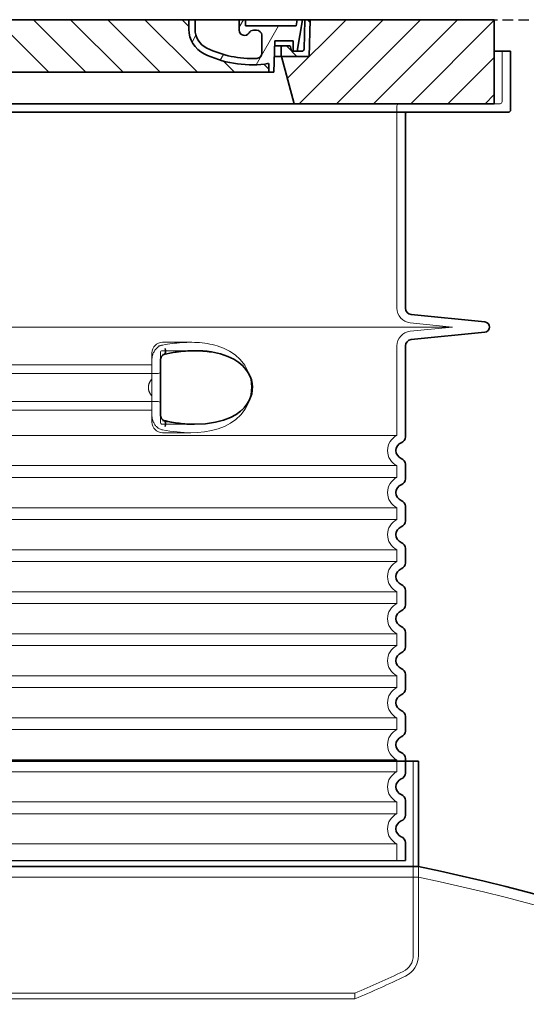
# Model space of a CAD drawing. Units: millimetres. Extents: x 47837 to 94576, y 200394 to 219357.
# Drawn here: x 56685 to 57167, y 216022 to 216959 of the extents above; entities that cross this region are included whole.
import ezdxf

# ---------------------------------------------------------------- set-up
doc = ezdxf.new("R2010")
doc.units = ezdxf.units.MM
doc.linetypes.add('ACDINWELD', pattern=[3, 2, -1])
doc.linetypes.add('DASHED', pattern=[0])
for name, color, linetype, lineweight in [('AM_8', 1, 'Continuous', 25), ('Skrytá (ISO)', 1, 'DASHED', 18), ('Viditelná (ISO)', 7, 'Continuous', 35), ('Šrafy (ISO)', 150, 'Continuous', 9)]:
    doc.layers.add(name, color=color, linetype=linetype, lineweight=lineweight)

# ---------------------------------------------------------------- blocks, each defined once
blk = doc.blocks.new('ACO Oleopator G FST NS40_4000')
at = {"layer": 'Skrytá (ISO)', "ltscale": 11.9105396270752}
blk.add_line((315193.9234848116, 172818.0380299843), (315193.9234848116, 172633.3055562549), dxfattribs=at)
at = {"layer": 'Skrytá (ISO)', "ltscale": 0.7780699133872986}
blk.add_line((315198.9234848116, 172707.8275688352), (315198.9234848116, 172718.0463401661), dxfattribs=at)
at = {"layer": 'Skrytá (ISO)', "ltscale": 6.452997207641602}
blk.add_line((315198.9234848116, 172718.0463401661), (315198.9234848116, 172633.3055562549), dxfattribs=at)
at = {"layer": 'Skrytá (ISO)', "ltscale": 13.07984161376953}
blk.add_line((315198.9234848116, 172707.8275688352), (314337.9234848116, 172707.8275688352), dxfattribs=at)
at = {"layer": 'Skrytá (ISO)', "ltscale": 13.22550106048584}
for p, q in [((314398.4234848116, 172597.485704087), (315138.4234848116, 172597.485704087)), ((315138.4234848116, 172592.0698114851), (314398.4234848116, 172592.0698114851))]:
    blk.add_line(p, q, dxfattribs=at)
at = {"layer": 'Skrytá (ISO)', "ltscale": 0.4123257696628571}
blk.add_line((315138.4234848116, 172597.485704087), (315138.4234848116, 172592.0698114851), dxfattribs=at)
at = {"layer": 'Skrytá (ISO)', "ltscale": 13.0510425567627}
blk.add_arc((314776.7202738926, 170705.4612671091), 2046.393500184764, 59.20184527345967, 78.09346731687926, dxfattribs=at)
at = {"layer": 'Skrytá (ISO)', "ltscale": 1.444047808647156}
blk.add_arc((315177.0373761632, 172633.3055562549), 16.88610864844762, 295.6529041629803, 0, dxfattribs=at)
at = {"layer": 'Skrytá (ISO)', "ltscale": 1.871661901473999}
blk.add_arc((315177.0373761632, 172633.3055562549), 21.88610864844782, 295.6529041629803, 0, dxfattribs=at)
at = {"layer": 'Skrytá (ISO)', "ltscale": 3.833172559738159}
blk.add_arc((314766.888748423, 173487.3272101872), 964.2903952244264, 292.6619568343182, 295.6529041629803, dxfattribs=at)
at = {"layer": 'Skrytá (ISO)', "ltscale": 4.011953830718994}
blk.add_arc((314766.888748423, 173487.3272101872), 969.2903952244264, 292.5386092413306, 295.6529041629803, dxfattribs=at)
at = {"layer": 'Viditelná (ISO)'}
for p, q in [((314337.9234848116, 172818.0380299843), (315198.9234848116, 172818.0380299843)), ((315198.9234848116, 172818.0380299843), (315198.9234848116, 172718.0463401661)), ((314337.9234848116, 172718.0463401661), (315198.9234848116, 172718.0463401661))]:
    blk.add_line(p, q, dxfattribs=at)
blk.add_arc((314776.7202738926, 170705.4612671091), 2056.393500184764, 59.20184527345967, 78.15220915688246, dxfattribs=at)
blk = doc.blocks.new('ACO 3301.14.01')
at = {"layer": 'AM_8'}
h = blk.add_hatch(dxfattribs=at)
h.set_pattern_fill('_U', color=256, scale=25, angle=45, style=0, pattern_type=0)
h.set_pattern_definition([(45, (363095.0817341639, 127219.4885964814), (-17.67766952966369, 17.67766952966369), [])])
h.paths.add_polyline_path([(365972.7883696334, 136724.392701881), (365797.7904623103, 136724.392701881), (365797.7047077179, 136721.3975590141), (365796.7883696334, 136689.392701881), (365770.5883696334, 136689.392701881), (365782.6460832928, 136644.392701881), (365972.7883696334, 136644.392701881)])
h.paths.add_polyline_path([(365142.7862769567, 136724.392701881), (364967.7883696334, 136724.392701881), (364967.7883696334, 136644.392701881), (365157.930655974, 136644.392701881), (365169.9883696334, 136689.392701881), (365143.7883696334, 136689.392701881), (365142.8720315491, 136721.3975590139)])
h = blk.add_hatch(dxfattribs=at)
h.set_pattern_fill('_U', color=256, scale=25, angle=315, style=0, pattern_type=0)
h.set_pattern_definition([(315, (363095.0817341639, 127219.4885964814), (17.67766952966369, 17.67766952966369), [])])
edge = h.paths.add_edge_path()
edge.add_arc((365757.5070364518, 136681.7751906652), 1.000000000040469, 358.3000000019467, 470.8053359405052)
edge.add_arc((365753.2447082003, 136692.992701881), 10.99999999999812, 276.51186741463613, 290.80533594196, ccw=False)
edge.add_arc((365742.6976707017, 136785.392701881), 103.9999999999972, 243.8230478283349, 276.5118674145019, ccw=False)
edge.add_arc((365708.2883696334, 136715.392701881), 25.99999999999335, 180.0000000000241, 243.8230478284027, ccw=False)
edge.add_line((365682.2883696334, 136715.392701881), (365682.2883696334, 136724.392701881))
edge.add_line((365682.2883696334, 136724.392701881), (365258.2883696334, 136724.392701881))
edge.add_line((365258.2883696334, 136724.392701881), (365258.2883696334, 136715.392701881))
edge.add_arc((365232.2883696334, 136715.392701881), 26, 296.17695217164226, 359.99999999999596, ccw=False)
edge.add_arc((365197.8790685653, 136785.392701881), 104.0000000000068, 263.4881325854969, 296.17695217166425, ccw=False)
edge.add_arc((365187.3320310666, 136692.992701881), 11.00000000000236, 249.1946640579547, 263.48813258533545, ccw=False)
edge.add_arc((365183.0697028151, 136681.7751906652), 0.9999999999982765, 69.19466406102154, 181.6999999995836)
edge.add_line((365182.0701429551, 136681.7455244211), (365182.2883696335, 136674.392701881))
edge.add_line((365182.2883696334, 136674.392701881), (365758.2883696334, 136674.392701881))
edge.add_line((365758.2883696334, 136674.392701881), (365758.5065963119, 136681.7455244211))
at = {"layer": 'Šrafy (ISO)'}
h = blk.add_hatch(dxfattribs=at)
h.set_pattern_fill('ANSI31', color=256, scale=254, angle=90, style=0)
h.set_pattern_definition([(135, (364461.5508542489, 134231.8599431209), (-22.45064030267289, -22.45064030267288), [])])
edge = h.paths.add_edge_path()
edge.add_line((365797.7883696334, 136724.392701881), (365792.7864194483, 136724.392701881))
edge.add_line((365792.7864194483, 136724.392701881), (365792.0027487868, 136696.3368586036))
edge.add_ellipse((365790.0035285567, 136696.392701881), major_axis=(1.999220230080958, -0.05584327743950015), ratio=1, start_angle=271.60000001410526, end_angle=359.99999999999994, ccw=False)
edge.add_line((365790.0035285573, 136694.392701881), (365785.3376168536, 136694.392701881))
edge.add_line((365785.3376168536, 136694.392701881), (365781.4912455215, 136694.392701881))
edge.add_ellipse((365781.4912455216, 136696.392701881), major_axis=(-1.999467258428934e-10, -1.999999999987563), ratio=1, start_angle=358.7500315851906, end_angle=360, ccw=False)
edge.add_ellipse((365781.4912455216, 136696.392701881), major_axis=(-0.04362866800004639, -1.999524078206725), ratio=1, start_angle=282.54996841950907, end_angle=360, ccw=False)
edge.add_line((365779.5300162045, 136696.0008095926), (365779.0129150595, 136698.5886480252))
edge.add_ellipse((365778.032300401, 136698.392701881), major_axis=(0.9806146585664167, 0.1959461441432842), ratio=1, start_angle=2.504686811652579e-13, end_angle=78.69999997715344)
edge.add_line((365778.0323004014, 136699.392701881), (365771.2883696339, 136699.392701881))
edge.add_ellipse((365771.2883696334, 136698.392701881), major_axis=(4.999733960175946e-10, 1.000000000000032), ratio=1, start_angle=0, end_angle=90.00000002864459)
edge.add_line((365770.2883696334, 136698.392701881), (365770.2883696334, 136689.392701881))
edge.add_line((365770.2883696334, 136689.392701881), (365770.5883696334, 136689.392701881))
edge.add_line((365770.5883696334, 136689.392701881), (365796.7883696334, 136689.392701881))
edge.add_line((365796.7883696334, 136689.392701881), (365796.8107311115, 136689.392701881))
edge.add_line((365796.8107311116, 136689.392701881), (365797.7047077182, 136721.3975590251))
edge.add_line((365797.7047077182, 136721.3975590251), (365797.7883696334, 136724.392701881))
edge = h.paths.add_edge_path()
edge.add_line((365147.7903198185, 136724.392701881), (365142.7883696334, 136724.392701881))
edge.add_line((365142.7883696334, 136724.392701881), (365142.8720315486, 136721.397559025))
edge.add_line((365142.8720315487, 136721.397559025), (365143.7660081554, 136689.392701881))
edge.add_line((365143.7660081554, 136689.392701881), (365143.7883696334, 136689.392701881))
edge.add_line((365143.7883696334, 136689.392701881), (365169.9883696334, 136689.392701881))
edge.add_line((365169.9883696334, 136689.392701881), (365170.2883696334, 136689.392701881))
edge.add_line((365170.2883696334, 136689.392701881), (365170.2883696334, 136698.392701881))
edge.add_ellipse((365169.2883696334, 136698.392701881), major_axis=(1.000000000000014, 5.329070518200751e-14), ratio=1, start_angle=0, end_angle=90.00000002864535)
edge.add_line((365169.288369633, 136699.392701881), (365162.5444388654, 136699.392701881))
edge.add_ellipse((365162.544438866, 136698.392701881), major_axis=(-4.999733960175991e-10, 0.9999999999999832), ratio=1, start_angle=0, end_angle=78.6999999771494)
edge.add_line((365161.5638242074, 136698.5886480252), (365161.0467230623, 136696.0008095926))
edge.add_ellipse((365159.0854937452, 136696.392701881), major_axis=(1.961229317100219, -0.391892288450011), ratio=1, start_angle=282.5499684195096, end_angle=360.0000000000001, ccw=False)
edge.add_ellipse((365159.0854937452, 136696.392701881), major_axis=(0.04362866799997533, -1.999524078194308), ratio=1, start_angle=358.7500315851906, end_angle=360, ccw=False)
edge.add_line((365159.0854937455, 136694.392701881), (365155.2391224133, 136694.392701881))
edge.add_line((365155.2391224133, 136694.392701881), (365150.5732107097, 136694.392701881))
edge.add_ellipse((365150.5732107101, 136696.392701881), major_axis=(-5.000089231543825e-10, -2.000000000000037), ratio=1, start_angle=271.60000001410526, end_angle=360, ccw=False)
edge.add_line((365148.57399048, 136696.3368586036), (365147.7903198185, 136724.392701881))
h = blk.add_hatch(dxfattribs=at)
h.set_pattern_fill('ANSI31', color=256, scale=254, angle=15, style=0)
h.set_pattern_definition([(59.99999999999999, (364461.5508542489, 134231.8599431209), (-27.49630657015593, 15.875), [])])
edge = h.paths.add_edge_path()
edge.add_line((365258.2883696334, 136724.392701881), (365252.2883696334, 136724.392701881))
edge.add_line((365252.2883696334, 136724.392701881), (365252.2883696334, 136715.392701881))
edge.add_ellipse((365232.2883696334, 136715.392701881), major_axis=(20.00000000000007, -3.441691376337986e-14), ratio=1, start_angle=296.17695217169677, end_angle=360, ccw=False)
edge.add_ellipse((365197.8790685653, 136785.392701881), major_axis=(43.23219877799098, -87.94871794870173), ratio=1, start_angle=331.3214335193162, end_angle=360, ccw=False)
edge.add_ellipse((365193.8198477601, 136692.4813316056), major_axis=(-0.2182376776997686, -4.99523496104362), ratio=1, start_angle=272.5016143090636, end_angle=360, ccw=False)
edge.add_line((365188.8198477601, 136692.4813316056), (365188.8198477601, 136709.5232810672))
edge.add_ellipse((365193.818142377, 136709.392701881), major_axis=(-4.998294616779973, 0.1305791861995109), ratio=1, start_angle=271.49649739626926, end_angle=360.00000000000006, ccw=False)
edge.add_line((365193.818142377, 136714.392701881), (365196.6281155957, 136714.392701881))
edge.add_ellipse((365196.6281155957, 136709.392701881), major_axis=(0, 4.999999999999964), ratio=1, start_angle=300.0000000001269, end_angle=360, ccw=False)
edge.add_ellipse((365205.2883696334, 136714.392701881), major_axis=(-4.330127018916628, -2.50000000000963), ratio=1, start_angle=0, end_angle=149.9999999998723)
edge.add_line((365210.2883696334, 136714.392701881), (365210.2883696334, 136724.392701881))
edge.add_line((365210.2883696334, 136724.392701881), (365204.2883696334, 136724.392701881))
edge.add_line((365204.2883696334, 136724.392701881), (365204.2883696334, 136718.392701881))
edge.add_line((365204.2883696334, 136718.392701881), (365156.2924252879, 136718.392701881))
edge.add_line((365156.2924252879, 136718.392701881), (365155.2883696334, 136724.392701881))
edge.add_line((365155.2883696334, 136724.392701881), (365150.2188441408, 136724.392701881))
edge.add_line((365150.2188441408, 136724.392701881), (365155.2391224132, 136694.392701881))
edge.add_line((365155.2391224132, 136694.392701881), (365159.0854937454, 136694.392701881))
edge.add_line((365159.0854937455, 136694.392701881), (365159.1291224132, 136694.392701881))
edge.add_line((365159.1291224132, 136694.392701881), (365159.1291224132, 136694.3931778028))
edge.add_line((365159.1291224132, 136694.3931778028), (365159.1291224132, 136704.3738912602))
edge.add_line((365159.1291224132, 136704.3738912602), (365176.3963470372, 136704.3738912602))
edge.add_line((365176.3963470372, 136704.3738912602), (365177.286167965, 136674.392701881))
edge.add_line((365177.286167965, 136674.392701881), (365182.2883696334, 136674.392701881))
edge.add_line((365182.2883696334, 136674.392701881), (365182.0701429549, 136681.7455244211))
edge.add_ellipse((365183.0697028151, 136681.7751906652), major_axis=(-0.9995598601195966, -0.0296662440776263), ratio=1, start_angle=247.4946640614748, end_angle=360.0000000000001, ccw=False)
edge.add_ellipse((365187.3320310665, 136692.992701881), major_axis=(-3.90713423049462, -10.28271861449589), ratio=1, start_angle=0, end_angle=14.29346852733118)
edge.add_ellipse((365197.8790685653, 136785.392701881), major_axis=(-11.79453655770104, -103.3290322580688), ratio=1, start_angle=0, end_angle=32.68881958616701)
edge.add_ellipse((365232.2883696334, 136715.392701881), major_axis=(11.469767022706, -23.33333333334208), ratio=1, start_angle=0, end_angle=63.8230478283764)
edge.add_line((365258.2883696334, 136715.392701881), (365258.2883696334, 136724.392701881))
edge = h.paths.add_edge_path()
edge.add_line((365751.7568915067, 136709.5232810672), (365751.7568915067, 136692.4813316056))
edge.add_ellipse((365746.7568915067, 136692.4813316056), major_axis=(5.000000000000036, -2.664535259100376e-14), ratio=1, start_angle=272.5016143090636, end_angle=360.00000000000006, ccw=False)
edge.add_ellipse((365742.6976707017, 136785.392701881), major_axis=(4.277458482799978, -97.9066052364597), ratio=1, start_angle=331.3214335193162, end_angle=360, ccw=False)
edge.add_ellipse((365708.2883696334, 136715.392701881), major_axis=(-8.822897709796749, -17.94871794871334), ratio=1, start_angle=296.1769521716967, end_angle=360.0000000000002, ccw=False)
edge.add_line((365688.2883696334, 136715.392701881), (365688.2883696334, 136724.392701881))
edge.add_line((365688.2883696334, 136724.392701881), (365682.2883696334, 136724.392701881))
edge.add_line((365682.2883696334, 136724.392701881), (365682.2883696334, 136715.392701881))
edge.add_ellipse((365708.2883696334, 136715.392701881), major_axis=(-26.00000000000012, -8.659739592076221e-14), ratio=1, start_angle=0, end_angle=63.8230478283764)
edge.add_ellipse((365742.6976707017, 136785.392701881), major_axis=(-45.87906809090011, -93.33333333333022), ratio=1, start_angle=0, end_angle=32.68881958616706)
edge.add_ellipse((365753.2447082003, 136692.992701881), major_axis=(1.247499059000141, -10.9290322580626), ratio=1, start_angle=1.857733075309532e-13, end_angle=14.29346852733262)
edge.add_ellipse((365757.5070364517, 136681.7751906652), major_axis=(-0.3551940209060689, 0.9347926013360031), ratio=1, start_angle=247.49466406147428, end_angle=360, ccw=False)
edge.add_line((365758.5065963119, 136681.7455244211), (365758.2883696334, 136674.392701881))
edge.add_line((365758.2883696334, 136674.392701881), (365763.2905713018, 136674.392701881))
edge.add_line((365763.2905713018, 136674.392701881), (365764.1803922296, 136704.3738912602))
edge.add_line((365764.1803922296, 136704.3738912602), (365781.4476168536, 136704.3738912602))
edge.add_line((365781.4476168536, 136704.3738912602), (365781.4476168536, 136694.3931778028))
edge.add_line((365781.4476168536, 136694.3931778028), (365781.4476168536, 136694.392701881))
edge.add_line((365781.4476168536, 136694.392701881), (365781.4912455215, 136694.392701881))
edge.add_line((365781.4912455215, 136694.392701881), (365785.3376168536, 136694.392701881))
edge.add_line((365785.3376168536, 136694.392701881), (365790.357895126, 136724.392701881))
edge.add_line((365790.357895126, 136724.392701881), (365785.2883696334, 136724.392701881))
edge.add_line((365785.2883696334, 136724.392701881), (365784.2843139789, 136718.392701881))
edge.add_line((365784.2843139789, 136718.392701881), (365736.2883696334, 136718.392701881))
edge.add_line((365736.2883696334, 136718.392701881), (365736.2883696334, 136724.392701881))
edge.add_line((365736.2883696334, 136724.392701881), (365730.2883696334, 136724.392701881))
edge.add_line((365730.2883696334, 136724.392701881), (365730.2883696334, 136714.392701881))
edge.add_ellipse((365735.2883696334, 136714.392701881), major_axis=(-5, 6.66133814775094e-15), ratio=1, start_angle=2.544443745170813e-14, end_angle=149.9999999998732)
edge.add_ellipse((365743.9486236713, 136709.392701881), major_axis=(-4.3301270189167, 2.500000000009665), ratio=1, start_angle=300.0000000001278, end_angle=359.9999999999998, ccw=False)
edge.add_line((365743.9486236713, 136714.392701881), (365746.75859689, 136714.392701881))
edge.add_ellipse((365746.75859689, 136709.392701881), major_axis=(3.552713678800502e-14, 5.000000000000044), ratio=1, start_angle=271.49649739626983, end_angle=360, ccw=False)
blk.add_line((365052.2883696334, 135924.392701881), (365888.2883696334, 135924.392701881))
at = {"layer": 'Skrytá (ISO)', "ltscale": 4.568961143493652}
blk.add_line((365980.2883696334, 136694.392701881), (365980.2883696334, 136646.392701881), dxfattribs=at)
at = {"layer": 'Skrytá (ISO)', "ltscale": 12.86209774017334}
blk.add_line((364962.2883696337, 136644.392701881), (365978.2883696333, 136644.392701881), dxfattribs=at)
at = {"layer": 'Skrytá (ISO)', "ltscale": 11.63976573944092}
blk.add_line((365880.2883696334, 136642.392701881), (365880.2883696334, 136449.824412269), dxfattribs=at)
at = {"layer": 'Skrytá (ISO)', "ltscale": 3.83970308303833}
for p, q in [((365892.8998737127, 136435.8934367445), (365933.0398111971, 136431.8927018815)), ((365892.8998737127, 136427.8919670175), (365933.0398111971, 136431.8927018806))]:
    blk.add_line(p, q, dxfattribs=at)
at = {"layer": 'Skrytá (ISO)', "ltscale": 13.01827239990234}
blk.add_line((365007.5369280698, 136431.892701881), (365933.039811197, 136431.892701881), dxfattribs=at)
at = {"layer": 'Skrytá (ISO)', "ltscale": 2.604309797286987}
blk.add_line((365657.2883696334, 136417.392701881), (365684.6488417176, 136417.392701881), dxfattribs=at)
at = {"layer": 'Skrytá (ISO)', "ltscale": 10.2974853515625}
blk.add_line((365880.2883696334, 136413.960991493), (365880.2883696334, 136328.780196451), dxfattribs=at)
at = {"layer": 'Skrytá (ISO)', "ltscale": 2.024336099624634}
for p, q in [((365647.2883696334, 136400.7734564779), (365647.2883696334, 136407.392701881)), ((365647.2883696334, 136341.392701881), (365647.2883696334, 136348.0119472841))]:
    blk.add_line(p, q, dxfattribs=at)
at = {"layer": 'Skrytá (ISO)', "ltscale": 2.176965713500977}
blk.add_line((365655.2883696334, 136399.779389504), (365655.2883696334, 136407.392701881), dxfattribs=at)
at = {"layer": 'Skrytá (ISO)', "ltscale": 2.90502667427063}
blk.add_line((365657.2883696334, 136409.392701881), (365687.8080042916, 136409.392701881), dxfattribs=at)
at = {"layer": 'Skrytá (ISO)'}
blk.add_line((365687.8080042916, 136409.392701881), (365687.8081077859, 136409.392701881), dxfattribs=at)
at = {"layer": 'Skrytá (ISO)', "ltscale": 12.22713470458984}
for p, q in [((365293.2883696334, 136395.842701881), (365647.2883696334, 136395.842701881)), ((365293.2883696334, 136352.942701881), (365647.2883696334, 136352.942701881))]:
    blk.add_line(p, q, dxfattribs=at)
at = {"layer": 'Skrytá (ISO)', "ltscale": 1.731626510620117}
for p, q in [((365647.2883696334, 136400.773456478), (365647.2883696334, 136382.580907612)), ((365647.2883696334, 136366.20449615), (365647.2883696334, 136348.011947284))]:
    blk.add_line(p, q, dxfattribs=at)
at = {"layer": 'Skrytá (ISO)', "ltscale": 12.64161396026611}
for p, q in [((365287.2883696334, 136387.842701881), (365653.2883696334, 136387.842701881)), ((365287.2883696334, 136360.942701881), (365653.2883696334, 136360.942701881))]:
    blk.add_line(p, q, dxfattribs=at)
at = {"layer": 'Skrytá (ISO)', "ltscale": 1.599332094192505}
blk.add_line((365647.2883696334, 136366.20449615), (365647.2883696334, 136382.580907612), dxfattribs=at)
at = {"layer": 'Skrytá (ISO)', "ltscale": 2.176965951919556}
blk.add_line((365655.2883696334, 136341.392701881), (365655.2883696334, 136349.0060152408), dxfattribs=at)
at = {"layer": 'Skrytá (ISO)', "ltscale": 2.880787134170532}
blk.add_line((365657.2883696334, 136339.392701881), (365687.5533559161, 136339.392701881), dxfattribs=at)
at = {"layer": 'Skrytá (ISO)', "ltscale": 0.003288809210062027}
blk.add_line((365687.5533559161, 136339.392701881), (365687.5889568487, 136339.392701881), dxfattribs=at)
at = {"layer": 'Skrytá (ISO)', "ltscale": 2.526359081268311}
blk.add_line((365657.2883696334, 136331.392701881), (365683.8299346741, 136331.392701881), dxfattribs=at)
at = {"layer": 'Skrytá (ISO)', "ltscale": 12.97603321075439}
for p, q in [((365880.2883696334, 136328.780196451), (365060.2883696334, 136328.780196451)), ((365060.2883696334, 136300.005207311), (365880.2883696334, 136300.005207311)), ((365880.2883696334, 136288.780196451), (365060.2883696334, 136288.780196451)), ((365060.2883696334, 136260.005207311), (365880.2883696334, 136260.005207311)), ((365880.2883696334, 136248.780196451), (365060.2883696334, 136248.780196451)), ((365060.2883696334, 136220.005207311), (365880.2883696334, 136220.005207311)), ((365880.2883696334, 136208.780196451), (365060.2883696334, 136208.780196451)), ((365060.2883696334, 136180.005207311), (365880.2883696334, 136180.005207311)), ((365880.2883696334, 136168.780196451), (365060.2883696334, 136168.780196451)), ((365060.2883696334, 136140.005207311), (365880.2883696334, 136140.005207311)), ((365880.2883696334, 136128.780196451), (365060.2883696334, 136128.780196451)), ((365060.2883696334, 136100.005207311), (365880.2883696334, 136100.005207311)), ((365880.2883696334, 136088.780196451), (365060.2883696334, 136088.780196451)), ((365060.2883696334, 136060.005207311), (365880.2883696334, 136060.005207311)), ((365880.2883696334, 136048.780196451), (365060.2883696334, 136048.780196451)), ((365060.2883696334, 136020.005207311), (365880.2883696334, 136020.005207311)), ((365880.2883696334, 136008.780196451), (365060.2883696334, 136008.780196451)), ((365060.2883696334, 135980.0052073111), (365880.2883696334, 135980.0052073111)), ((365880.2883696334, 135968.7801964509), (365060.2883696334, 135968.7801964509)), ((365060.2883696334, 135940.0052073111), (365880.2883696334, 135940.0052073111))]:
    blk.add_line(p, q, dxfattribs=at)
at = {"layer": 'Skrytá (ISO)', "ltscale": 1.068395018577576}
for p, q in [((365880.2883696334, 136300.005207311), (365880.2883696334, 136288.780196451)), ((365880.2883696334, 136260.005207311), (365880.2883696334, 136248.780196451)), ((365880.2883696334, 136220.005207311), (365880.2883696334, 136208.780196451)), ((365880.2883696334, 136180.005207311), (365880.2883696334, 136168.780196451)), ((365880.2883696334, 136140.005207311), (365880.2883696334, 136128.780196451)), ((365880.2883696334, 136100.005207311), (365880.2883696334, 136088.780196451)), ((365880.2883696334, 136060.005207311), (365880.2883696334, 136048.780196451)), ((365880.2883696334, 136020.005207311), (365880.2883696334, 136008.780196451)), ((365880.2883696334, 135980.0052073111), (365880.2883696334, 135968.7801964509)), ((365880.2883696334, 135940.0052073111), (365880.2883696334, 135924.392701881))]:
    blk.add_line(p, q, dxfattribs=at)
at = {"layer": 'Skrytá (ISO)', "ltscale": 1.845093369483948, "flags": 128}
blk.add_lwpolyline([(365657.2883772628, 136414.7392289806), (365656.5868544357, 136414.5790116955), (365655.8967947738, 136414.366151588), (365655.2201819198, 136414.1027848888), (365654.5590376632, 136413.7905900646), (365653.9153456466, 136413.4317033459), (365653.291261174, 136413.0276506115), (365652.6902937667, 136412.5817887951), (365652.1143507736, 136412.0965593029), (365651.5646719711, 136411.5737931896), (365651.0424971359, 136411.0154740978), (365650.5490851181, 136410.4235856701), (365650.0857901351, 136409.800111549), (365649.6547674911, 136409.1488664318), (365649.2571234481, 136408.471986549), (365648.8936400192, 136407.771608131), (365648.5650992172, 136407.0498674084), (365648.2722258346, 136406.3089006115), (365648.0158591049, 136405.5505387951), (365647.7967238204, 136404.7770707775), (365647.6156782882, 136403.990937965), (365647.4735426681, 136403.1948869396), (365647.3710798995, 136402.3915116955), (365647.3090719955, 136401.5834062267), (365647.2882628219, 136400.7734697033)], dxfattribs=at)
at = {"layer": 'Skrytá (ISO)', "ltscale": 6.263103485107422, "flags": 128}
blk.add_lwpolyline([(365709.2448401229, 136413.960267799), (365706.9534468429, 136414.622957008), (365704.5942663925, 136415.2261369396), (365702.2195601242, 136415.7518022228), (365699.8411917465, 136416.1973588634), (365697.4463629501, 136416.5670793224), (365695.0262617843, 136416.864778297), (365692.597901799, 136417.0915239025), (365690.1605391281, 136417.2518937755), (365687.7165770309, 136417.350312965), (365685.2888655441, 136417.3909013439), (365682.8907751815, 136417.3794572521), (365680.5198073165, 136417.3214738537), (365678.1592345016, 136417.220613258), (365675.8016371505, 136417.079622047), (365673.4497809188, 136416.901094215), (365671.1067175643, 136416.687623756), (365668.7783407943, 136416.4414994884), (365666.4708685653, 136416.1643998791), (365664.1904425399, 136415.8583085705), (365661.9432234542, 136415.5253617931), (365659.7353720443, 136415.1673906017), (365657.5730871932, 136414.7863786388), (365655.4625105636, 136414.384309547), (365653.4098028915, 136413.9631669689)], dxfattribs=at)
at = {"layer": 'Skrytá (ISO)', "ltscale": 14.93942737579346, "flags": 128}
blk.add_lwpolyline([(365657.288148381, 136334.0463273693), (365664.2847990768, 136332.8768937755), (365671.1509680526, 136332.0393388439), (365677.8366064804, 136331.5431230236), (365684.2944502609, 136331.3935868908), (365690.7441305892, 136331.6099565197), (365697.2822737472, 136332.2555558849), (365703.7821364181, 136333.3998124767), (365710.1256155746, 136335.1002519298), (365716.201302983, 136337.4082963634), (365721.9072699325, 136340.3659074474), (365727.1461462753, 136344.0124528576), (365731.8380331771, 136348.4075944591), (365736.0261511581, 136353.8523881603), (365739.3383955734, 136360.3041093517), (365741.4085554855, 136367.4693315197), (365742.0400976913, 136374.9179094005), (365741.2011885421, 136382.3559587169), (365738.9396643417, 136389.4433610607), (365735.4776549118, 136395.768281715), (365731.2047743576, 136401.0543840099), (365726.4384054916, 136405.3311174084), (365721.1279082077, 136408.877870338), (365715.3636717575, 136411.7413346935), (365709.2439245956, 136413.9610307384)], dxfattribs=at)
at = {"layer": 'Skrytá (ISO)', "ltscale": 14.30033302307129, "flags": 128}
blk.add_lwpolyline([(365704.0547919052, 136408.1704728771), (365713.1722998397, 136406.1613481212), (365720.6582045333, 136403.4809892345), (365726.7021918075, 136400.3398149181), (365731.4980101364, 136396.9102494884), (365735.2381300704, 136393.3149736095), (365738.0801939743, 136389.6485917736), (365740.1630568283, 136385.9660356212), (365741.5924620407, 136382.3051469494), (365742.4493765609, 136378.6853044201), (365742.7913260238, 136375.0973527599), (365742.6433157699, 136371.5153520275), (365741.9943594711, 136367.9104631115), (365740.7989287155, 136364.2651384044), (365738.9841246383, 136360.5867021251), (365736.455953099, 136356.9091813732), (365733.0874037521, 136353.2769792248), (365728.7283682601, 136349.7692887951), (365723.1994604843, 136346.4967363048), (365716.3041853683, 136343.6117570568), (365707.8483938949, 136341.3105790783), (365697.6793074386, 136339.8263566662), (365685.7218718307, 136339.4073503185), (365672.0999121444, 136340.2828996349), (365657.2883772628, 136342.588807838)], dxfattribs=at)
at = {"layer": 'Skrytá (ISO)', "ltscale": 1.969586849212646, "flags": 128}
blk.add_lwpolyline([(365687.8076529281, 136409.392701881), (365687.1039938705, 136409.3907182384), (365686.3930487411, 136409.3847673107), (365685.6736922042, 136409.3746965099), (365684.9449515121, 136409.3605058361), (365684.2058729904, 136409.3420427013), (365683.4559607284, 136409.3191545177), (365682.6959395187, 136409.2918412853), (365681.926743962, 136409.2601030041), (365681.1495184677, 136409.2236344982), (365680.3663801925, 136409.1825883556), (365679.5797133224, 136409.1372697521), (365678.7918448226, 136409.0876786876), (365678.0040144699, 136409.0338151623), (365677.2168707626, 136408.9759843517), (365676.4310812728, 136408.914186256), (365675.6464743392, 136408.8484208751), (365674.8621916549, 136408.7786882091), (365674.077374913, 136408.7048356701), (365673.2911085861, 136408.626863258), (365672.5024771469, 136408.5446183849), (365671.7105078475, 136408.457948463), (365670.91460941, 136408.3668534923), (365670.1151060836, 136408.271028297), (365669.312379338, 136408.1704728771)], dxfattribs=at)
at = {"layer": 'Skrytá (ISO)', "ltscale": 0.880778431892395, "flags": 128}
for points in [[(365647.2884154098, 136382.5808732677), (365647.0409750717, 136382.2883622814), (365646.7999815719, 136381.9914262462), (365646.5657973068, 136381.6899125744), (365646.338765599, 136381.3841264416), (365646.1192488449, 136381.0740678478), (365645.9075903671, 136380.7595842052), (365645.7041716354, 136380.4408281017), (365645.5093168991, 136380.1179521251), (365645.3233885543, 136379.7908036876), (365645.1467489974, 136379.4593827892), (365644.9797415512, 136379.1239946056), (365644.8227095382, 136378.7843339611), (365644.6760344284, 136378.4405534435), (365644.5400404708, 136378.0926530529), (365644.4150900619, 136377.7407853771), (365644.3015646713, 136377.3849504162), (365644.1998839157, 136377.0249955822), (365644.1104483383, 136376.661073463), (365644.0336584823, 136376.2930314709), (365643.969914891, 136375.9210221935), (365643.9196562545, 136375.545045631), (365643.8832449691, 136375.1649491955), (365643.8611006515, 136374.7808854748), (365643.8536238449, 136374.392701881)], [(365643.8536238449, 136374.392701881), (365643.8611006515, 136374.0045182873), (365643.8832449691, 136373.6204545666), (365643.9196562545, 136373.240358131), (365643.969914891, 136372.8643815685), (365644.0336584823, 136372.4923722912), (365644.1104483383, 136372.124330299), (365644.1998839157, 136371.7604081798), (365644.3015646713, 136371.4004533459), (365644.4150900619, 136371.0446183849), (365644.5400404708, 136370.6927507091), (365644.6760344284, 136370.3448503185), (365644.8227095382, 136370.0010698009), (365644.9797415512, 136369.6614091564), (365645.1467489974, 136369.3260209728), (365645.3233885543, 136368.9946000744), (365645.5093168991, 136368.6674516369), (365645.7041716354, 136368.3445756603), (365645.9075903671, 136368.0258195568), (365646.1192488449, 136367.7113359142), (365646.338765599, 136367.4012773205), (365646.5657973068, 136367.0954911876), (365646.7999815719, 136366.7939775158), (365647.0409750717, 136366.4970414806), (365647.2884154098, 136366.2045304943)]]:
    blk.add_lwpolyline(points, dxfattribs=at)
at = {"layer": 'Skrytá (ISO)', "ltscale": 1.845089673995972, "flags": 128}
blk.add_lwpolyline([(365647.2883581893, 136348.0119340587), (365647.3085379379, 136347.2154252697), (365647.3692488449, 136346.4132707287), (365647.4708914535, 136345.6085221935), (365647.6138090866, 136344.8036210705), (365647.7983450668, 136344.0019242931), (365648.0228400009, 136343.212434547), (365648.2855582015, 136342.4403398205), (365648.5854697006, 136341.6877763439), (365648.9215063827, 136340.9568803478), (365649.2926764266, 136340.2494828869), (365649.6979117172, 136339.5678727794), (365650.1360678451, 136338.9140336681), (365650.6048750656, 136338.2914750744), (365651.1025786178, 136337.7023332287), (365651.6278242843, 136337.1482865978), (365652.1791624801, 136336.6311662365), (365652.7552008407, 136336.1526506115), (365653.3545660751, 136335.7141130138), (365653.9745497482, 136335.3184526134), (365654.6115088241, 136334.9679582287), (365655.2633833663, 136334.6641557384), (365655.9281706588, 136334.4084184337), (365656.603848912, 136334.2019670177), (365657.2883772628, 136334.0461747814)], dxfattribs=at)
at = {"layer": 'Skrytá (ISO)', "ltscale": 3.226396560668945, "flags": 128}
blk.add_lwpolyline([(365657.2883772628, 136342.588807838), (365658.6463331954, 136342.3229997326), (365659.9986052291, 136342.0689408947), (365661.3454031723, 136341.8266313244), (365662.6869559066, 136341.5959184337), (365664.0234350936, 136341.3766496349), (365665.3546881454, 136341.1689775158), (365666.6797613876, 136340.9729020763), (365667.9977202194, 136340.7882707287), (365669.3075728195, 136340.6155412365), (365670.608384587, 136340.454408424), (365671.8995070236, 136340.3051774669), (365673.1805777328, 136340.1673906017), (365674.4511580245, 136340.0413530041), (365675.7109045761, 136339.9267594982), (365676.9594168441, 136339.8236100841), (365678.1964468734, 136339.7319047619), (365679.4217085617, 136339.6513383556), (365680.634973027, 136339.5819108654), (365681.8360113876, 136339.5234697033), (365683.0244803207, 136339.4760148693), (365684.200055577, 136339.4393937755), (365685.3622984664, 136339.4133012462), (365686.5108275192, 136339.3978898693), (365687.645242192, 136339.392701881)], dxfattribs=at)
at = {"layer": 'Skrytá (ISO)', "ltscale": 0.298944354057312}
for centre, start, end in [((365882.2883696334, 136642.392701881), 90.00000001000517, 180), ((365978.2883696334, 136646.392701881), 269.9999999933299, 0), ((365657.2883696334, 136407.392701881), 90, 180), ((365653.2883696334, 136389.842701881), 270, 359.9999969217458), ((365653.2883696334, 136358.942701881), 3.078254201133673e-06, 90), ((365657.2883696334, 136341.392701881), 180, 270)]:
    blk.add_arc(centre, 2, start, end, dxfattribs=at)
at = {"layer": 'Skrytá (ISO)', "ltscale": 1.960823655128479}
for centre, start, end in [((365894.2883696334, 136449.824412269), 180, 264.3081458359109), ((365894.2883696334, 136413.960991493), 95.6918541640891, 180)]:
    blk.add_arc(centre, 14, start, end, dxfattribs=at)
at = {"layer": 'Skrytá (ISO)', "ltscale": 1.495121836662292}
for centre, start, end in [((365657.2883696334, 136407.392701881), 90, 180), ((365657.2883696334, 136341.392701881), 180, 270)]:
    blk.add_arc(centre, 10, start, end, dxfattribs=at)
at = {"layer": 'Skrytá (ISO)', "ltscale": 3.405312061309814}
for centre, radius in [((365887.2883696334, 136314.392701881), 16.00000000000001), ((365887.2883696334, 136274.392701881), 16.00000000000001), ((365887.2883696334, 136234.392701881), 16.00000000000001), ((365887.2883696334, 136194.392701881), 16.00000000000001), ((365887.2883696334, 136154.392701881), 16.00000000000001), ((365887.2883696334, 136114.392701881), 16.00000000000001), ((365887.2883696334, 136074.392701881), 16.00000000000001), ((365887.2883696334, 136034.392701881), 16.00000000000001), ((365887.2883696334, 135994.392701881), 16), ((365887.2883696334, 135954.392701881), 16)]:
    blk.add_arc(centre, radius, 115.9444797721008, 244.0555202278992, dxfattribs=at)
at = {"layer": 'Skrytá (ISO)', "ltscale": 0.4202094972133636}
blk.add_ellipse((365648.7152262476, 136389.9925152418), major_axis=(61.79965111245444, 17.02791717497914), ratio=0.3460529090869016, start_param=1.337193102075721, end_param=1.400037114476261, dxfattribs=at)
at = {"layer": 'Skrytá (ISO)', "ltscale": 0.2767744064331055}
blk.add_ellipse((365657.2883699816, 136411.648616547), major_axis=(1.367240807299416, -5.842143715690633), ratio=0.4443251093965904, start_param=5.798398839283903, end_param=6.283180164958262, dxfattribs=at)
at = {"layer": 'Skrytá (ISO)', "ltscale": 0.2767743468284607}
blk.add_ellipse((365657.2883696072, 136337.136786071), major_axis=(1.367241911830072, 5.842144260845346), ratio=0.4443250877022414, start_param=5.323192023176659e-06, end_param=0.4847864734438936, dxfattribs=at)
at = {"layer": 'Viditelná (ISO)'}
for p, q in [((365682.2883696334, 136724.392701881), (365258.2883696334, 136724.392701881)), ((365688.2883696334, 136724.392701881), (365682.2883696334, 136724.392701881)), ((365682.2883696334, 136724.392701881), (365682.2883696334, 136715.392701881)), ((365682.2883696334, 136715.392701881), (365682.2883696334, 136724.392701881)), ((365688.2883696334, 136715.392701881), (365688.2883696334, 136724.392701881)), ((365730.2883696334, 136724.392701881), (365688.2883696334, 136724.392701881)), ((365736.2883696334, 136724.392701881), (365730.2883696334, 136724.392701881)), ((365730.2883696334, 136724.392701881), (365730.2883696334, 136714.392701881)), ((365736.2883696334, 136718.392701881), (365736.2883696334, 136724.392701881)), ((365785.2883696334, 136724.392701881), (365736.2883696334, 136724.392701881)), ((365736.2883696334, 136724.392701881), (365736.2883696334, 136718.392701881)), ((365785.2883696334, 136724.392701881), (365784.2843139789, 136718.392701881)), ((365784.2843139789, 136718.392701881), (365785.2883696334, 136724.392701881)), ((365790.357895126, 136724.392701881), (365785.2883696334, 136724.392701881)), ((365785.3376168536, 136694.392701881), (365790.357895126, 136724.392701881)), ((365790.357895126, 136724.392701881), (365792.7864194483, 136724.392701881)), ((365792.7864194483, 136724.392701881), (365792.0027487868, 136696.3368586036)), ((365797.7883696334, 136724.392701881), (365792.7864194483, 136724.392701881)), ((365797.7904623103, 136724.392701881), (365796.7883696334, 136689.392701881)), ((365796.8107311116, 136689.392701881), (365797.7883696334, 136724.392701881)), ((365797.7883696334, 136724.392701881), (365797.7904623103, 136724.392701881)), ((365972.7883696334, 136724.392701881), (365797.7904623103, 136724.392701881)), ((365972.7883696334, 136644.392701881), (365972.7883696334, 136724.392701881)), ((365784.2843139789, 136718.392701881), (365736.2883696334, 136718.392701881)), ((365736.2883696334, 136718.392701881), (365784.2843139789, 136718.392701881)), ((365743.9486236713, 136714.392701881), (365746.75859689, 136714.392701881)), ((365751.7568915067, 136709.5232810672), (365751.7568915067, 136692.4813316056)), ((365763.2905713018, 136674.392701881), (365764.1803922296, 136704.3738912602)), ((365771.288369634, 136699.392701881), (365764.0325539802, 136699.392701881)), ((365764.1803922296, 136704.3738912602), (365781.4476168536, 136704.3738912602)), ((365770.2883696334, 136698.392701881), (365770.2883696334, 136689.392701881)), ((365778.0323004014, 136699.392701881), (365771.288369634, 136699.392701881)), ((365779.5300162045, 136696.0008095926), (365779.0129150595, 136698.5886480252)), ((365781.4476168536, 136704.3738912602), (365781.4476168536, 136694.392701881)), ((365770.2883696334, 136689.392701881), (365763.7357609089, 136689.392701881)), ((365770.2883696334, 136689.392701881), (365796.8107311116, 136689.392701881)), ((365796.7883696334, 136689.392701881), (365770.5883696334, 136689.392701881)), ((365770.5883696334, 136689.392701881), (365782.6460832928, 136644.392701881)), ((365781.4476168536, 136694.392701881), (365785.3376168536, 136694.392701881)), ((365790.0035285573, 136694.392701881), (365781.4912455215, 136694.392701881)), ((365972.7883696334, 136694.392701881), (365988.2883696334, 136694.392701881)), ((365988.2883696334, 136694.392701881), (365988.2883696334, 136638.392701881)), ((365758.5065963119, 136681.7455244211), (365758.2883696334, 136674.392701881)), ((365758.2883696334, 136674.392701881), (365758.5065963119, 136681.7455244211)), ((365182.2883696334, 136674.392701881), (365758.2883696334, 136674.392701881)), ((365758.2883696334, 136674.392701881), (365763.2905713018, 136674.392701881)), ((365157.930655974, 136644.392701881), (365782.6460832928, 136644.392701881)), ((365782.6460832928, 136644.392701881), (365972.7883696334, 136644.392701881)), ((365986.2883696334, 136636.392701881), (364954.2883696334, 136636.392701881)), ((365888.2883696334, 136634.392701881), (365888.2883696334, 136449.824412269)), ((365893.6932999531, 136443.853994187), (365963.7842610338, 136436.8680502829)), ((365893.6932999531, 136419.931409575), (365963.7842610338, 136426.9173534792)), ((365888.2883696334, 136413.960991493), (365888.2883696334, 136327.469398712)), ((365655.2883695901, 136399.7793896154), (365655.2883695902, 136349.0060157157)), ((365888.2883696334, 136301.31600505), (365888.2883696334, 136287.469398712)), ((365888.2883696334, 136261.31600505), (365888.2883696334, 136247.469398712)), ((365888.2883696334, 136221.31600505), (365888.2883696334, 136207.469398712)), ((365888.2883696334, 136181.31600505), (365888.2883696334, 136167.469398712)), ((365888.2883696334, 136141.31600505), (365888.2883696334, 136127.469398712)), ((365888.2883696334, 136101.31600505), (365888.2883696334, 136087.469398712)), ((365888.2883696334, 136061.31600505), (365888.2883696334, 136047.469398712)), ((365888.2883696334, 136021.31600505), (365888.2883696334, 136007.469398712)), ((365888.2883696334, 135981.3160050504), (365888.2883696334, 135967.4693987116)), ((365888.2883696334, 135941.3160050504), (365888.2883696334, 135924.392701881))]:
    blk.add_line(p, q, dxfattribs=at)
at = {"layer": 'Viditelná (ISO)', "flags": 128}
for points in [[(365658.6556029098, 136405.8064286876), (365658.4299635665, 136405.736238258), (365658.1627440231, 136405.6159990001), (365657.8697371261, 136405.4415910412), (365657.5626349227, 136405.2119462658), (365657.2538161056, 136404.9319474865), (365656.9526076095, 136404.604799049), (365656.6647124069, 136404.2352311779), (365656.3969015853, 136403.8299577404), (365656.1522650497, 136403.3920304943), (365655.9334540145, 136402.9260270763), (365655.7438444869, 136402.4380510021), (365655.5849051254, 136401.9300859142), (365655.4579138534, 136401.4053361584), (365655.3649115341, 136400.8691423107), (365655.3078818099, 136400.3263871837), (365655.2883696334, 136399.7793595959)], [(365670.2009749191, 136408.0271928478), (365667.3233389633, 136407.565156715), (365664.4385504501, 136407.0402543712), (365661.5486311691, 136406.4537065197), (365658.6556219833, 136405.8064286876)], [(365687.8076529281, 136409.392701881), (365685.6418204086, 136409.370424049), (365683.4611296432, 136409.3038957287), (365681.2680411117, 136409.1941850353), (365679.0649199264, 136409.0420549084), (365676.8542456405, 136408.8484208751), (365674.6384024398, 136408.614198463), (365672.4198508041, 136408.3401506115), (365670.2009749191, 136408.0271928478)], [(365687.645242192, 136339.392701881), (365698.3584189193, 136339.8896806408), (365707.5878500717, 136341.2568681408), (365715.3947615402, 136343.3067338634), (365721.8891501205, 136345.8610551525), (365727.2181296127, 136348.7673967052), (365731.5284132736, 136351.9004838634), (365734.9658751266, 136355.1702897716), (365737.64873264, 136358.5035722423), (365739.6847891586, 136361.8562333751), (365741.1592459457, 136365.1983659435), (365742.1377157943, 136368.5089128185), (365742.6716780441, 136371.7869584728), (365742.7926230209, 136375.0473039318), (365742.5080084579, 136378.3123796154), (365741.8005156295, 136381.6023271251), (365740.6298613327, 136384.9267594982), (365738.9383291976, 136388.2768266369), (365736.6541456954, 136391.6253678966), (365733.681886174, 136394.9400346447), (365729.9093222396, 136398.1645219494), (365725.2077650802, 136401.2191789318), (365719.4276976364, 136404.0011613537), (365712.4241423385, 136406.3722245861), (365704.0547919052, 136408.1704728771)], [(365704.0547919052, 136408.1704728771), (365703.376958348, 136408.2762162853), (365702.7006888168, 136408.3764665294), (365702.0261358993, 136408.4715287853), (365701.3533758895, 136408.561250465), (365700.6820273178, 136408.6457841564), (365700.0114798324, 136408.7254350353), (365699.3411421554, 136408.8000505138), (365698.6704993026, 136408.8700883556), (365697.9990553634, 136408.9353959728), (365697.3264097946, 136408.9961259533), (365696.6522764938, 136409.0524308849), (365695.9766363876, 136409.1041581798), (365695.299489476, 136409.1514604259), (365694.6210264938, 136409.1944902111), (365693.9418196456, 136409.2329423595), (365693.2624792831, 136409.267122047), (365692.5835394638, 136409.2970292736), (365691.9049048202, 136409.3226640392), (365691.2262701766, 136409.3443315197), (365690.5473112838, 136409.3617265392), (365689.8671507614, 136409.3753068615), (365689.1845869796, 136409.3849198986), (365688.4984946029, 136409.3907182384), (365687.8076529281, 136409.392701881)], [(365655.2883696334, 136349.0060441662), (365655.3079390304, 136348.4588639904), (365655.3651976364, 136347.9145829845), (365655.4579329269, 136347.3791520763), (365655.5843519943, 136346.8571489025), (365655.7436346786, 136346.3488786388), (365655.9333967941, 136345.8596818615), (365656.151177861, 136345.3950517345), (365656.3961195724, 136344.9575822521), (365656.6654181259, 136344.550325172), (365656.9532751815, 136344.1801469494), (365657.2539686935, 136343.8534562755), (365657.5637602584, 136343.5734574962), (365657.8719496505, 136343.3433549572), (365658.1651091354, 136343.167878883), (365658.4307837264, 136343.0484025646), (365658.6556029098, 136342.9789750744)], [(365658.6556219833, 136342.9789750744), (365660.4871725814, 136342.5619523693), (365662.318818547, 136342.1685807873), (365664.1499686019, 136341.7991655041), (365665.9800505416, 136341.4543168712), (365667.808473088, 136341.1343400646), (365669.634644963, 136340.8396928478), (365671.457993962, 136340.5709855724), (365673.2779478805, 136340.3286760021), (365675.0939345138, 136340.1130693126), (365676.9053244369, 136339.9247758556), (365678.7115835922, 136339.7641008068), (365680.5121016281, 136339.6316545177), (365682.30630634, 136339.5277421642), (365684.0936255233, 136339.4531266857), (365685.8734679, 136339.4078080822), (365687.645242192, 136339.392701881)]]:
    blk.add_lwpolyline(points, dxfattribs=at)
at = {"layer": 'Viditelná (ISO)'}
for centre, radius, start, end in [((365708.2883696334, 136715.392701881), 26.00000000000012, 180, 243.8230478280658), ((365708.2883696334, 136715.392701881), 26.00000000000012, 180, 243.8230478280658), ((365708.2883696334, 136715.392701881), 20.00000000000003, 180, 243.8230478280658), ((365735.2883696334, 136714.392701881), 5, 180, 329.9999999999376), ((365743.9486236713, 136709.392701881), 5.000000000000073, 90, 149.9999999999376), ((365746.75859689, 136709.392701881), 5.000000000000044, 1.496497396551156, 90), ((365742.6976707017, 136785.392701881), 97.99999999999997, 243.8230478280658, 272.5016143097679), ((365771.2883696334, 136698.392701881), 1.000000000000032, 89.99999996998453, 180), ((365778.032300401, 136698.392701881), 0.9999999999999752, 11.29999999428702, 89.99999996998453), ((365781.4912455216, 136696.392701881), 1.999999999999993, 191.2999999991926, 269.9999999933299), ((365790.0035285567, 136696.392701881), 2.000000000000036, 270.0000000133402, 358.4000000005426), ((365742.6976707017, 136785.392701881), 103.9999999999999, 243.8230478280658, 276.5118674130434), ((365742.6976707017, 136785.392701881), 104.0000000000002, 243.8230478280658, 276.5118674130434), ((365746.7568915067, 136692.4813316056), 5.000000000000036, 272.5016143097679, 0), ((365753.2447082003, 136692.992701881), 10.99999999999906, 276.5118674130434, 290.8053359418905), ((365753.2447082003, 136692.992701881), 11.00000000000014, 276.5118674130434, 290.8053359418905), ((365757.5070364517, 136681.7751906652), 0.9999999999999762, 358.3000000001671, 110.8053359387729), ((365757.5070364517, 136681.7751906652), 0.9999999999999903, 358.3000000001671, 110.8053359387729), ((365890.2883696334, 136634.392701881), 2, 90.00001383713615, 180), ((365986.2883696334, 136638.392701881), 2, 270, 0), ((365894.2883696334, 136449.824412269), 6.000000000000002, 180, 264.3081458359109), ((365963.2883696334, 136431.892701881), 5, 275.6918541640891, 84.30814583591092), ((365894.2883696334, 136413.960991493), 6.000000000000001, 95.6918541640891, 180), ((365887.2883696334, 136314.392701881), 8.000000000000002, 110.9248324286061, 249.0751675713939), ((365882.2883696334, 136327.469398712), 6.000000000000001, 290.924832425491, 0), ((365882.2883696334, 136301.31600505), 6.000000000000002, 0, 69.07516757450904), ((365882.2883696334, 136287.469398712), 6.000000000000001, 290.924832425491, 0), ((365887.2883696334, 136274.392701881), 8.000000000000002, 110.9248324286061, 249.0751675713939), ((365882.2883696334, 136261.31600505), 6.000000000000002, 0, 69.07516757450904), ((365882.2883696334, 136247.469398712), 6.000000000000001, 290.924832425491, 0), ((365887.2883696334, 136234.392701881), 8.000000000000002, 110.9248324286061, 249.0751675713939), ((365882.2883696334, 136221.31600505), 6.000000000000002, 0, 69.07516757450904), ((365887.2883696334, 136194.392701881), 8.000000000000002, 110.9248324286061, 249.0751675713939), ((365882.2883696334, 136207.469398712), 6.000000000000001, 290.924832425491, 0), ((365882.2883696334, 136181.31600505), 6.000000000000002, 0, 69.07516757450904), ((365887.2883696334, 136154.392701881), 8.000000000000002, 110.9248324286061, 249.0751675713939), ((365882.2883696334, 136167.469398712), 6.000000000000001, 290.924832425491, 0), ((365882.2883696334, 136141.31600505), 6.000000000000002, 0, 69.07516757450904), ((365882.2883696334, 136127.469398712), 6.000000000000001, 290.924832425491, 0), ((365887.2883696334, 136114.392701881), 8.000000000000002, 110.9248324286061, 249.0751675713939), ((365882.2883696334, 136101.31600505), 6.000000000000001, 0, 69.07516757450904), ((365882.2883696334, 136087.469398712), 6.000000000000001, 290.924832425491, 0), ((365887.2883696334, 136074.392701881), 8.000000000000002, 110.9248324286061, 249.0751675713939), ((365882.2883696334, 136061.31600505), 6.000000000000001, 0, 69.07516757450904), ((365887.2883696334, 136034.392701881), 8.000000000000002, 110.9248324286061, 249.0751675713939), ((365882.2883696334, 136047.469398712), 6.000000000000001, 290.924832425491, 0), ((365882.2883696334, 136021.31600505), 6.000000000000001, 0, 69.07516757450904), ((365887.2883696334, 135994.392701881), 8.000000000000002, 110.9248324286061, 249.0751675713939), ((365882.2883696334, 136007.469398712), 6.000000000000001, 290.924832425491, 0), ((365882.2883696334, 135981.3160050504), 6.000000000000001, 0, 69.07516757139392), ((365882.2883696334, 135967.4693987116), 6.000000000000001, 290.9248324286061, 0), ((365887.2883696334, 135954.392701881), 8.000000000000002, 110.9248324286061, 249.0751675713939), ((365882.2883696334, 135941.3160050504), 6.000000000000001, 0, 69.07516757139392)]:
    blk.add_arc(centre, radius, start, end, dxfattribs=at)
for centre, major_axis, ratio, start_param, end_param in [((365657.2883699816, 136411.648616547), (1.367240807302887, -5.842143715695445), 0.4443251093965035, 6.283180164957698, 7.750368516717171), ((365657.2883696072, 136337.136786071), (1.367241911834708, 5.842144260855809), 0.4443250877022253, 4.81600236916577, 6.283190630371893)]:
    blk.add_ellipse(centre, major_axis=major_axis, ratio=ratio, start_param=start_param, end_param=end_param, dxfattribs=at)

msp = doc.modelspace()

# ---------------------------------------------------------------- linework, layer by layer
at = {"linetype": 'ACDINWELD', "ltscale": 5}
msp.add_line((52629.70052669849, 216958.6420126878), (60814.52062903764, 216958.6420126878), dxfattribs=at)

# ---------------------------------------------------------------- block references
for name, p in [('ACO 3301.14.01', (-308836.0812134005, 80234.2493108068)), ('ACO Oleopator G FST NS40_4000', (-258134.2163285787, 43434.86492094665))]:
    msp.add_blockref(name, p)

doc.saveas('drawing.dxf')
